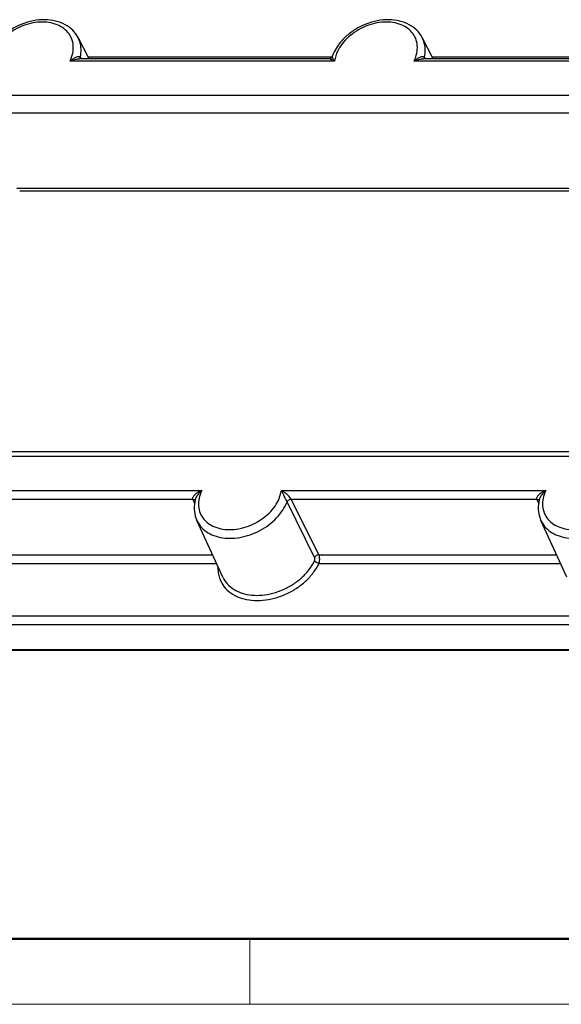
# Model space of a CAD drawing. Units: millimetres. Extents: x 11 to 673, y 29 to 500.
# Drawn here: x 283 to 326, y 185 to 264 of the extents above; entities that cross this region are included whole.
import ezdxf

# ---------------------------------------------------------------- set-up
doc = ezdxf.new("R2010")
doc.units = ezdxf.units.MM
doc.header["$MEASUREMENT"] = 0
doc.layers.get('0').update_dxf_attribs({"lineweight": 30})
doc.layers.add('DIM', color=3, linetype='Continuous', lineweight=15)
doc.layers.add('图框', color=7, linetype='Continuous', lineweight=20)

# ---------------------------------------------------------------- blocks, each defined once
blk = doc.blocks.new('FDHDHDF')
at = {"layer": '图框', "lineweight": 50}
blk.add_line((1013.099, 188.073), (1303.173, 188.073), dxfattribs=at)
at = {"layer": '图框', "color": 6}
blk.add_line((1059.192, 188.073), (1059.192, 184.573), dxfattribs=at)
at = {"layer": '图框', "color": 1, "lineweight": 18}
blk.add_line((1009.657, 184.573), (1306.656, 184.573), dxfattribs=at)

msp = doc.modelspace()

# ---------------------------------------------------------------- linework, layer by layer
for p, q in [((288.498, 260.489), (287.609, 262.192)), ((316.13, 260.489), (315.24, 262.192)), ((308.168, 261.039), (308.073, 260.834)), ((308.371, 260.925), (308.197, 260.299)), ((308.197, 260.299), (286.965, 260.299)), ((307.744, 260.489), (287.721, 260.489)), ((287.786, 260.604), (287.82, 260.54)), ((287.82, 260.54), (287.84, 260.503)), ((307.966, 260.604), (288.438, 260.604)), ((308.073, 260.834), (308.012, 260.677)), ((335.829, 260.299), (314.597, 260.299)), ((335.376, 260.489), (315.353, 260.489)), ((315.418, 260.604), (315.452, 260.54)), ((315.452, 260.54), (315.471, 260.503)), ((335.598, 260.604), (316.07, 260.604)), ((279.68, 257.565), (341.424, 257.565)), ((279.748, 256.149), (341.492, 256.149)), ((343.751, 250.07), (282.68, 250.07)), ((343.862, 249.864), (282.917, 249.864)), ((332.459, 228.554), (270.715, 228.554)), ((332.764, 228.932), (271.02, 228.932)), ((276.31, 225.819), (297.542, 225.819)), ((303.768, 225.194), (303.942, 225.819)), ((303.942, 225.819), (325.174, 225.819)), ((277.097, 225.122), (296.812, 225.122)), ((296.812, 225.122), (296.857, 225.024)), ((296.857, 225.024), (296.887, 224.958)), ((296.887, 224.958), (296.973, 224.765)), ((297.017, 225.097), (296.978, 224.914)), ((296.979, 225.06), (297.005, 225.026)), ((306.603, 220.452), (304.386, 224.904)), ((304.729, 225.122), (324.444, 225.122)), ((306.943, 220.664), (304.729, 225.122)), ((324.444, 225.122), (324.488, 225.024)), ((324.488, 225.024), (324.605, 224.765)), ((324.649, 225.097), (324.61, 224.914)), ((324.611, 225.06), (324.637, 225.026)), ((299.238, 218.873), (297.151, 223.411)), ((326.87, 218.873), (324.783, 223.411)), ((279.312, 220.664), (298.414, 220.664)), ((306.943, 220.664), (326.046, 220.664)), ((279.321, 219.967), (298.735, 219.967)), ((306.953, 219.967), (326.367, 219.967)), ((257.395, 215.758), (341.68, 215.758)), ((257.425, 215.059), (341.71, 215.059)), ((342.706, 213.046), (258.369, 213.046)), ((342.779, 212.98), (258.442, 212.98))]:
    msp.add_line(p, q)
msp.add_lwpolyline([(308.011, 260.677), (308, 260.65), (307.939, 260.567), (307.839, 260.506), (307.743, 260.489)])
for points, knots in [([(287.609, 262.192), (287.498, 262.405), (287.198, 262.809), (286.57, 263.266), (285.793, 263.554), (284.918, 263.654), (283.996, 263.564), (283.082, 263.295), (282.224, 262.864), (281.467, 262.294), (280.904, 261.672), (280.631, 261.229), (280.536, 261.039)], [0, 0, 0, 0, 0.720302, 1.482581, 2.298693, 3.177763, 4.104126, 5.058359, 6.020795, 6.969361, 7.883313, 8.521429, 8.521429, 8.521429, 8.521429]), ([(286.965, 260.299), (287.059, 260.498), (287.202, 260.904), (287.25, 261.53), (287.119, 262.117), (286.811, 262.628), (286.348, 263.03), (285.76, 263.304), (285.081, 263.441), (284.344, 263.436), (283.586, 263.292), (282.843, 263.017), (282.154, 262.623), (281.551, 262.131), (281.065, 261.565), (280.828, 261.14), (280.739, 260.925)], [0, 0, 0, 0, 0.660947, 1.275581, 1.859344, 2.436746, 3.034323, 3.672305, 4.360003, 5.095751, 5.869196, 6.664156, 7.461436, 8.24153, 8.987304, 9.686777, 9.686777, 9.686777, 9.686777]), ([(315.24, 262.192), (315.129, 262.405), (314.83, 262.809), (314.202, 263.266), (313.425, 263.554), (312.549, 263.654), (311.628, 263.564), (310.714, 263.295), (309.856, 262.864), (309.099, 262.294), (308.536, 261.672), (308.263, 261.229), (308.168, 261.039)], [0, 0, 0, 0, 0.720302, 1.482581, 2.298693, 3.177763, 4.104126, 5.058359, 6.020795, 6.969361, 7.883313, 8.521429, 8.521429, 8.521429, 8.521429]), ([(314.597, 260.299), (314.691, 260.498), (314.834, 260.904), (314.882, 261.53), (314.75, 262.117), (314.442, 262.628), (313.979, 263.03), (313.392, 263.304), (312.713, 263.441), (311.976, 263.436), (311.218, 263.292), (310.475, 263.017), (309.785, 262.623), (309.183, 262.131), (308.697, 261.565), (308.46, 261.14), (308.371, 260.925)], [0, 0, 0, 0, 0.660947, 1.275581, 1.859344, 2.436746, 3.034323, 3.672305, 4.360003, 5.095751, 5.869196, 6.664156, 7.461436, 8.24153, 8.987304, 9.686777, 9.686777, 9.686777, 9.686777]), ([(287.786, 260.604), (287.834, 260.82), (287.88, 261.254), (287.786, 261.796), (287.66, 262.093), (287.609, 262.192)], [0, 0, 0, 0, 0.663563, 1.293387, 1.6274, 1.6274, 1.6274, 1.6274]), ([(315.418, 260.604), (315.466, 260.82), (315.512, 261.254), (315.418, 261.796), (315.292, 262.093), (315.24, 262.192)], [0, 0, 0, 0, 0.663563, 1.293387, 1.6274, 1.6274, 1.6274, 1.6274]), ([(286.965, 260.299), (286.994, 260.324), (287.055, 260.375), (287.153, 260.45), (287.261, 260.525), (287.375, 260.593), (287.488, 260.647), (287.592, 260.676), (287.679, 260.68), (287.748, 260.655), (287.776, 260.621), (287.786, 260.604)], [0, 0, 0, 0, 0.1141627, 0.2388515, 0.3709314, 0.5067597, 0.6383355, 0.7452232, 0.8289517, 0.8959945, 0.9559534, 0.9559534, 0.9559534, 0.9559534]), ([(286.965, 260.299), (287.001, 260.314), (287.079, 260.344), (287.204, 260.388), (287.341, 260.429), (287.488, 260.465), (287.617, 260.485), (287.697, 260.489), (287.724, 260.489)], [0, 0, 0, 0, 0.118285, 0.2506728, 0.3949721, 0.548456, 0.703149, 0.7868233, 0.7868233, 0.7868233, 0.7868233]), ([(308.197, 260.299), (308.16, 260.319), (308.093, 260.355), (308, 260.401), (307.924, 260.436), (307.862, 260.46), (307.812, 260.477), (307.773, 260.486), (307.751, 260.489), (307.743, 260.489)], [0, 0, 0, 0, 0.1257171, 0.2285758, 0.310757, 0.3760916, 0.4283151, 0.4704254, 0.4946276, 0.4946276, 0.4946276, 0.4946276]), ([(308.197, 260.299), (308.178, 260.332), (308.146, 260.392), (308.103, 260.473), (308.071, 260.537), (308.049, 260.585), (308.029, 260.624), (308.026, 260.647), (308.006, 260.67), (308.012, 260.672), (308.012, 260.672)], [0, 0, 0, 0, 0.1137134, 0.2041782, 0.2740828, 0.3273162, 0.3673167, 0.3963866, 0.4157641, 0.415837, 0.415837, 0.415837, 0.415837]), ([(314.597, 260.299), (314.626, 260.324), (314.687, 260.375), (314.785, 260.45), (314.893, 260.525), (315.007, 260.593), (315.12, 260.647), (315.224, 260.676), (315.311, 260.68), (315.379, 260.655), (315.408, 260.621), (315.418, 260.604)], [0, 0, 0, 0, 0.1141627, 0.2388515, 0.3709314, 0.5067597, 0.6383355, 0.7452232, 0.8289517, 0.8959945, 0.9559534, 0.9559534, 0.9559534, 0.9559534]), ([(314.597, 260.299), (314.633, 260.314), (314.711, 260.344), (314.835, 260.388), (314.973, 260.429), (315.12, 260.465), (315.249, 260.485), (315.328, 260.489), (315.356, 260.489)], [0, 0, 0, 0, 0.118285, 0.2506728, 0.3949721, 0.548456, 0.703149, 0.7868233, 0.7868233, 0.7868233, 0.7868233]), ([(297.542, 225.819), (297.505, 225.805), (297.429, 225.772), (297.312, 225.714), (297.189, 225.643), (297.066, 225.558), (296.956, 225.464), (296.871, 225.367), (296.818, 225.275), (296.796, 225.193), (296.804, 225.142), (296.812, 225.122)], [0, 0, 0, 0, 0.117978, 0.249408, 0.392104, 0.543472, 0.695878, 0.825033, 0.929429, 1.011339, 1.076645, 1.076645, 1.076645, 1.076645]), ([(297.542, 225.819), (297.513, 225.795), (297.452, 225.741), (297.36, 225.65), (297.267, 225.546), (297.176, 225.427), (297.097, 225.302), (297.045, 225.19), (297.024, 225.122), (297.017, 225.097)], [0, 0, 0, 0, 0.1152903, 0.2442288, 0.3852266, 0.5366143, 0.6920482, 0.8274709, 0.9053545, 0.9053545, 0.9053545, 0.9053545]), ([(297.542, 225.819), (297.447, 225.62), (297.305, 225.215), (297.256, 224.589), (297.388, 224.002), (297.696, 223.491), (298.159, 223.089), (298.746, 222.815), (299.426, 222.678), (300.162, 222.682), (300.921, 222.826), (301.663, 223.102), (302.353, 223.496), (302.956, 223.988), (303.441, 224.554), (303.679, 224.978), (303.768, 225.194)], [0, 0, 0, 0, 0.660947, 1.275581, 1.859344, 2.436746, 3.034323, 3.672305, 4.360003, 5.095751, 5.869196, 6.664156, 7.461436, 8.24153, 8.987304, 9.686777, 9.686777, 9.686777, 9.686777]), ([(304.386, 224.904), (304.37, 224.937), (304.333, 225.016), (304.273, 225.146), (304.206, 225.291), (304.141, 225.43), (304.082, 225.552), (304.031, 225.654), (303.985, 225.741), (303.955, 225.795), (303.942, 225.819)], [0, 0, 0, 0, 0.111144, 0.260843, 0.429207, 0.5883, 0.72224, 0.835355, 0.932475, 1.017697, 1.017697, 1.017697, 1.017697]), ([(304.729, 225.122), (304.712, 225.155), (304.663, 225.228), (304.568, 225.339), (304.452, 225.455), (304.33, 225.56), (304.217, 225.647), (304.116, 225.716), (304.026, 225.772), (303.969, 225.805), (303.942, 225.819)], [0, 0, 0, 0, 0.111069, 0.262984, 0.436536, 0.602841, 0.744451, 0.865227, 0.969869, 1.062491, 1.062491, 1.062491, 1.062491]), ([(325.174, 225.819), (325.137, 225.805), (325.061, 225.772), (324.944, 225.714), (324.821, 225.643), (324.698, 225.558), (324.588, 225.464), (324.503, 225.367), (324.449, 225.275), (324.428, 225.193), (324.435, 225.142), (324.444, 225.122)], [0, 0, 0, 0, 0.117978, 0.249408, 0.392104, 0.543472, 0.695878, 0.825033, 0.929429, 1.011339, 1.076645, 1.076645, 1.076645, 1.076645]), ([(325.174, 225.819), (325.144, 225.795), (325.084, 225.741), (324.992, 225.65), (324.898, 225.546), (324.807, 225.427), (324.729, 225.302), (324.677, 225.19), (324.655, 225.122), (324.649, 225.097)], [0, 0, 0, 0, 0.1152903, 0.2442288, 0.3852266, 0.5366143, 0.6920482, 0.8274709, 0.9053545, 0.9053545, 0.9053545, 0.9053545]), ([(325.174, 225.819), (325.079, 225.62), (324.937, 225.215), (324.888, 224.589), (325.02, 224.002), (325.328, 223.491), (325.791, 223.089), (326.378, 222.815), (327.057, 222.678), (327.794, 222.682), (328.553, 222.826), (329.295, 223.102), (329.985, 223.496), (330.588, 223.988), (331.073, 224.554), (331.311, 224.978), (331.4, 225.194)], [0, 0, 0, 0, 0.660945, 1.275578, 1.859342, 2.436744, 3.034322, 3.672304, 4.360002, 5.095751, 5.869196, 6.664156, 7.461437, 8.241532, 8.987306, 9.686778, 9.686778, 9.686778, 9.686778]), ([(296.812, 225.122), (296.855, 225.122), (296.918, 225.11), (296.967, 225.073), (296.979, 225.06)], [0, 0, 0, 0, 0.1275266, 0.1811792, 0.1811792, 0.1811792, 0.1811792]), ([(296.978, 224.914), (296.932, 224.656), (296.909, 224.138), (297.048, 223.636), (297.151, 223.411)], [0, 0, 0, 0, 0.787148, 1.531433, 1.531433, 1.531433, 1.531433]), ([(297.152, 223.411), (297.206, 223.292), (297.378, 222.995), (297.775, 222.584), (298.36, 222.241), (299.052, 222.033), (299.817, 221.965), (300.624, 222.04), (301.435, 222.254), (302.217, 222.595), (302.934, 223.05), (303.556, 223.599), (304.053, 224.217), (304.295, 224.673), (304.386, 224.904)], [0, 0, 0, 0, 0.390677, 1.022768, 1.690246, 2.405697, 3.17158, 3.981615, 4.823061, 5.679118, 6.531221, 7.361276, 8.153909, 8.89869, 8.89869, 8.89869, 8.89869]), ([(304.729, 225.122), (304.681, 225.122), (304.583, 225.1), (304.461, 225.023), (304.403, 224.946), (304.386, 224.904)], [0, 0, 0, 0, 0.1438724, 0.2913805, 0.4253929, 0.4253929, 0.4253929, 0.4253929]), ([(324.444, 225.122), (324.487, 225.122), (324.549, 225.11), (324.598, 225.073), (324.611, 225.06)], [0, 0, 0, 0, 0.1275266, 0.1811004, 0.1811004, 0.1811004, 0.1811004]), ([(324.61, 224.914), (324.564, 224.656), (324.541, 224.138), (324.68, 223.636), (324.783, 223.411)], [0, 0, 0, 0, 0.787148, 1.531433, 1.531433, 1.531433, 1.531433]), ([(324.783, 223.411), (324.838, 223.292), (325.009, 222.995), (325.407, 222.584), (325.992, 222.241), (326.684, 222.033), (327.449, 221.965), (328.255, 222.04), (329.067, 222.254), (329.849, 222.595), (330.566, 223.05), (331.188, 223.599), (331.685, 224.217), (331.927, 224.673), (332.018, 224.904)], [0, 0, 0, 0, 0.390676, 1.022767, 1.690246, 2.405696, 3.17158, 3.981614, 4.823061, 5.679118, 6.531222, 7.361277, 8.15391, 8.89869, 8.89869, 8.89869, 8.89869]), ([(306.943, 220.664), (306.896, 220.664), (306.801, 220.642), (306.68, 220.568), (306.621, 220.493), (306.603, 220.452)], [0, 0, 0, 0, 0.1413369, 0.2864942, 0.4191034, 0.4191034, 0.4191034, 0.4191034]), ([(306.953, 219.967), (306.959, 219.983), (306.97, 220.016), (306.984, 220.068), (306.995, 220.125), (307.004, 220.189), (307.01, 220.26), (307.011, 220.338), (307.006, 220.422), (306.994, 220.508), (306.974, 220.59), (306.955, 220.641), (306.943, 220.664)], [0, 0, 0, 0, 0.0507542, 0.1041428, 0.1618139, 0.2252877, 0.2959192, 0.3746215, 0.4601443, 0.5484396, 0.634131, 0.7121964, 0.7121964, 0.7121964, 0.7121964]), ([(298.966, 218.792), (298.993, 218.711), (299.111, 218.412), (299.43, 217.935), (300.011, 217.463), (300.734, 217.14), (301.563, 216.979), (302.459, 216.983), (303.382, 217.152), (304.289, 217.475), (305.139, 217.939), (305.892, 218.522), (306.512, 219.198), (306.829, 219.707), (306.953, 219.967)], [0, 0, 0, 0, 0.257311, 0.961445, 1.693027, 2.473617, 3.31262, 4.207941, 5.14781, 6.114252, 7.085735, 8.039811, 8.957517, 9.824004, 9.824004, 9.824004, 9.824004]), ([(299.238, 218.873), (299.239, 218.87), (299.332, 218.669), (299.586, 218.289), (300.127, 217.848), (300.802, 217.548), (301.575, 217.398), (302.411, 217.402), (303.271, 217.559), (304.117, 217.861), (304.909, 218.293), (305.611, 218.837), (306.189, 219.467), (306.484, 219.941), (306.6, 220.184)], [0, 0, 0, 0, 0.008094, 0.664594, 1.346732, 2.074607, 2.856963, 3.691831, 4.568205, 5.4693, 6.375011, 7.2644, 8.119788, 8.927475, 8.927475, 8.927475, 8.927475]), ([(306.6, 220.184), (306.603, 220.19), (306.608, 220.202), (306.615, 220.222), (306.62, 220.244), (306.625, 220.268), (306.628, 220.295), (306.629, 220.325), (306.628, 220.357), (306.623, 220.391), (306.615, 220.423), (306.608, 220.443), (306.603, 220.452)], [0, 0, 0, 0, 0.0195793, 0.0400895, 0.0621949, 0.0865076, 0.113583, 0.143822, 0.1768154, 0.2111032, 0.2447137, 0.2757872, 0.2757872, 0.2757872, 0.2757872]), ([(306.953, 219.967), (306.904, 219.974), (306.807, 220.003), (306.685, 220.077), (306.619, 220.147), (306.6, 220.184)], [0, 0, 0, 0, 0.1480432, 0.299341, 0.4258974, 0.4258974, 0.4258974, 0.4258974]), ([(298.842, 219.683), (298.836, 219.533), (298.849, 219.23), (298.918, 218.935), (298.966, 218.792)], [0, 0, 0, 0, 0.4519966, 0.9033435, 0.9033435, 0.9033435, 0.9033435])]:
    msp.add_open_spline(points, degree=3, knots=knots)
for points in [[(287.795, 260.494), (287.78, 260.528), (287.778, 260.568), (287.786, 260.604)], [(315.427, 260.494), (315.412, 260.528), (315.41, 260.568), (315.418, 260.604)]]:
    msp.add_open_spline(points, degree=3)

# ---------------------------------------------------------------- block references
at = {"layer": 'DIM', "xscale": 1.5, "yscale": 1.5, "zscale": 1.5}
msp.add_blockref('FDHDHDF', (-1287.388, -92.287), dxfattribs=at)

doc.saveas('drawing.dxf')
